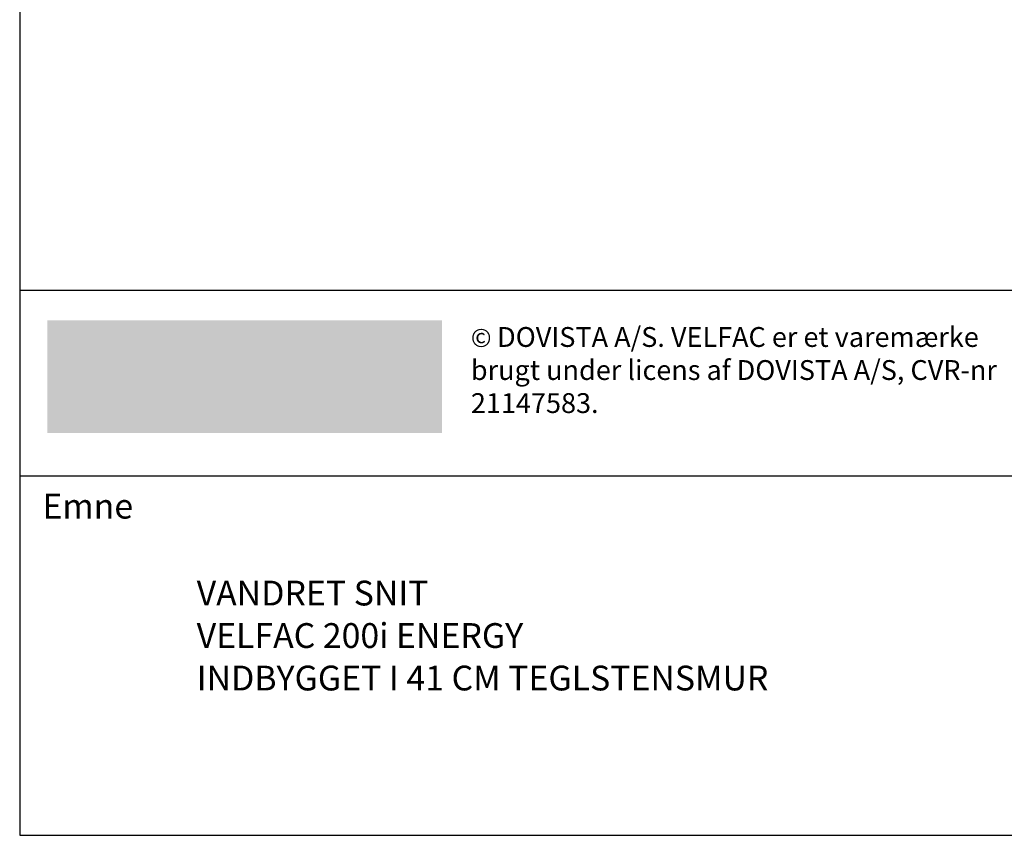
# Model space of a CAD drawing. Extents: x 0 to 368, y 0 to 566.
# Drawn here: x 0 to 159, y 0 to 132 of the extents above; entities that cross this region are included whole.
import ezdxf
from ezdxf.enums import TextEntityAlignment as Align

# ---------------------------------------------------------------- set-up
doc = ezdxf.new("R2010")
doc.units = 0
doc.header["$LTSCALE"] = 12
doc.header["$MEASUREMENT"] = 0
doc.layers.get('0').update_dxf_attribs({"linetype": 'CONTINUOUS'})
for name, color, linetype in [('DANSK', 7, 'CONTINUOUS'), ('DIM', 3, 'CONTINUOUS'), ('PAPIR', 7, 'CONTINUOUS'), ('VELFAC_025', 1, 'CONTINUOUS')]:
    doc.layers.add(name, color=color, linetype=linetype)
doc.layers.add('VELFAC_LOGO', color=7, linetype='CONTINUOUS', true_color=0x008071)
doc.styles.add('GRUNDTXT', font='romans.shx')

# ---------------------------------------------------------------- blocks, each defined once
blk = doc.blocks.new('VELFAC logo 2008')
at = {"linetype": 'Continuous', "lineweight": 0, "true_color": 0xffffff}
h = blk.add_hatch(color=7, dxfattribs=at)
h.paths.add_polyline_path([(76.765, 93.82), (76.97, 93.82), (76.97, 94.32), (75.555, 94.32), (75.555, 93.82), (76.029, 93.82), (75.228, 91.589), (74.354, 93.82), (74.828, 93.82), (74.828, 94.32), (73.254, 94.32), (73.254, 93.82), (73.57, 93.82), (74.77, 90.879), (75.617, 90.879)])
h.paths.add_polyline_path([(80.206, 92.005), (79.602, 92.005), (79.602, 91.379), (78.239, 91.379), (78.239, 92.411), (79.249, 92.411), (79.249, 92.884), (78.239, 92.884), (78.239, 93.82), (79.602, 93.82), (79.602, 93.289), (80.206, 93.289), (80.206, 94.32), (77.183, 94.32), (77.183, 93.82), (77.513, 93.82), (77.513, 91.379), (77.081, 91.379), (77.081, 90.879), (80.206, 90.879)])
h.paths.add_polyline_path([(83.468, 92.09), (82.836, 92.09), (82.836, 91.379), (81.933, 91.379), (81.933, 93.82), (82.483, 93.82), (82.483, 94.32), (80.774, 94.32), (80.774, 93.82), (81.206, 93.82), (81.206, 91.379), (80.774, 91.379), (80.774, 90.879), (83.468, 90.879)])
h.paths.add_polyline_path([(85.629, 91.379), (85.035, 91.379), (85.035, 92.342), (86.008, 92.345), (86.008, 92.818), (85.035, 92.815), (85.035, 93.82), (86.242, 93.82), (86.242, 93.397), (86.847, 93.397), (86.847, 94.32), (83.778, 94.32), (83.778, 93.82), (84.308, 93.82), (84.308, 91.379), (83.878, 91.379), (83.878, 90.879), (85.629, 90.879)])
h.paths.add_polyline_path([(87.771, 91.379), (87.501, 91.379), (87.671, 91.932), (89.059, 91.932), (89.233, 91.379), (88.878, 91.379), (88.878, 90.879), (90.207, 90.879), (90.207, 91.379), (89.989, 91.379), (89.024, 94.32), (87.771, 94.32), (86.811, 91.379), (86.346, 91.379), (86.346, 90.879), (87.771, 90.879)])
h.paths.add_polyline_path([(87.83, 92.432), (88.272, 93.865), (88.48, 93.868), (88.9, 92.432)], flags=16)
edge = h.paths.add_edge_path()
edge.add_spline(control_points=[(91.803, 91.305), (91.134, 91.305), (90.886, 91.855), (90.886, 92.519)], knot_values=[3, 3, 3, 3, 4, 4, 4, 4], degree=3, periodic=0)
edge.add_spline(control_points=[(90.886, 92.519), (90.886, 93.202), (91.046, 93.885), (91.755, 93.894)], knot_values=[2, 2, 2, 2, 3, 3, 3, 3], degree=3, periodic=0)
edge.add_spline(control_points=[(91.755, 93.894), (92.15, 93.899), (92.513, 93.773), (92.55, 93.228)], knot_values=[1, 1, 1, 1, 2, 2, 2, 2], degree=3, periodic=0)
edge.add_spline(control_points=[(92.55, 93.228), (92.55, 93.228), (93.208, 93.228), (93.208, 93.228), (93.208, 93.228), (93.208, 93.3), (93.208, 93.408)], knot_values=[13.749965, 13.749965, 13.749965, 13.749965, 14.749965, 14.749965, 14.749965, 15, 15, 15, 15], degree=3, periodic=0)
edge.add_spline(control_points=[(93.208, 93.408), (93.208, 93.516), (93.208, 93.66), (93.208, 93.804)], knot_values=[13.49997, 13.49997, 13.49997, 13.49997, 13.749965, 13.749965, 13.749965, 13.749965], degree=3, periodic=0)
edge.add_spline(control_points=[(93.208, 93.804), (93.208, 93.876), (93.208, 93.948), (93.208, 94.015)], knot_values=[13.374973, 13.374973, 13.374973, 13.374973, 13.49997, 13.49997, 13.49997, 13.49997], degree=3, periodic=0)
edge.add_spline(control_points=[(93.208, 94.015), (93.208, 94.083), (93.208, 94.146), (93.208, 94.2)], knot_values=[13.249975, 13.249975, 13.249975, 13.249975, 13.374973, 13.374973, 13.374973, 13.374973], degree=3, periodic=0)
edge.add_spline(control_points=[(93.208, 94.2), (93.208, 94.227), (93.208, 94.252), (93.208, 94.274)], knot_values=[13.187476, 13.187476, 13.187476, 13.187476, 13.249975, 13.249975, 13.249975, 13.249975], degree=3, periodic=0)
edge.add_spline(control_points=[(93.208, 94.274), (93.208, 94.296), (93.208, 94.315), (93.208, 94.331)], knot_values=[13.124977, 13.124977, 13.124977, 13.124977, 13.187476, 13.187476, 13.187476, 13.187476], degree=3, periodic=0)
edge.add_spline(control_points=[(93.208, 94.331), (93.208, 94.338), (93.208, 94.345), (93.208, 94.352)], knot_values=[13.093728, 13.093728, 13.093728, 13.093728, 13.124977, 13.124977, 13.124977, 13.124977], degree=3, periodic=0)
edge.add_spline(control_points=[(93.208, 94.352), (93.208, 94.358), (93.208, 94.363), (93.208, 94.367)], knot_values=[13.062479, 13.062479, 13.062479, 13.062479, 13.093728, 13.093728, 13.093728, 13.093728], degree=3, periodic=0)
edge.add_spline(control_points=[(93.208, 94.38), (93.208, 94.38), (93.208, 94.38), (93.208, 94.38), (93.208, 94.38), (93.208, 94.38), (93.208, 94.38)], knot_values=[12.99998, 12.99998, 12.99998, 12.99998, 13, 13, 13, 13.000712, 13.000712, 13.000712, 13.000712], degree=3, periodic=0)
edge.add_spline(control_points=[(93.208, 94.38), (93.208, 94.38), (93.044, 94.38), (92.879, 94.38)], knot_values=[12.49999, 12.49999, 12.49999, 12.49999, 12.99998, 12.99998, 12.99998, 12.99998], degree=3, periodic=0)
edge.add_spline(control_points=[(92.879, 94.38), (92.714, 94.38), (92.55, 94.38), (92.55, 94.38), (92.55, 94.38), (92.55, 94.38), (92.55, 94.38)], knot_values=[11.999023, 11.999023, 11.999023, 11.999023, 12.499013, 12.499013, 12.499013, 12.49999, 12.49999, 12.49999, 12.49999], degree=3, periodic=0)
edge.add_spline(control_points=[(92.55, 94.371), (92.55, 94.369), (92.55, 94.367), (92.55, 94.365)], knot_values=[11.875003, 11.875003, 11.875003, 11.875003, 11.906252, 11.906252, 11.906252, 11.906252], degree=3, periodic=0)
edge.add_spline(control_points=[(92.55, 94.365), (92.55, 94.36), (92.55, 94.354), (92.55, 94.347)], knot_values=[11.812504, 11.812504, 11.812504, 11.812504, 11.875003, 11.875003, 11.875003, 11.875003], degree=3, periodic=0)
edge.add_spline(control_points=[(92.55, 94.347), (92.55, 94.34), (92.55, 94.332), (92.55, 94.324)], knot_values=[11.750005, 11.750005, 11.750005, 11.750005, 11.812504, 11.812504, 11.812504, 11.812504], degree=3, periodic=0)
edge.add_spline(control_points=[(92.55, 94.324), (92.55, 94.307), (92.55, 94.287), (92.55, 94.266)], knot_values=[11.625008, 11.625008, 11.625008, 11.625008, 11.750005, 11.750005, 11.750005, 11.750005], degree=3, periodic=0)
edge.add_spline(control_points=[(92.55, 94.266), (92.55, 94.245), (92.55, 94.222), (92.55, 94.2)], knot_values=[11.50001, 11.50001, 11.50001, 11.50001, 11.625008, 11.625008, 11.625008, 11.625008], degree=3, periodic=0)
edge.add_spline(control_points=[(92.55, 94.2), (92.55, 94.155), (92.55, 94.11), (92.55, 94.076)], knot_values=[11.250015, 11.250015, 11.250015, 11.250015, 11.50001, 11.50001, 11.50001, 11.50001], degree=3, periodic=0)
edge.add_spline(control_points=[(92.55, 94.076), (92.55, 94.042), (92.55, 94.02), (92.55, 94.02), (92.55, 94.02), (92.55, 94.02), (92.55, 94.02)], knot_values=[10.996114, 10.996114, 10.996114, 10.996114, 11.246129, 11.246129, 11.246129, 11.250015, 11.250015, 11.250015, 11.250015], degree=3, periodic=0)
edge.add_spline(control_points=[(92.547, 94.029), (92.546, 94.031), (92.545, 94.033), (92.545, 94.034)], knot_values=[10.50003, 10.50003, 10.50003, 10.50003, 10.625027, 10.625027, 10.625027, 10.625027], degree=3, periodic=0)
edge.add_spline(control_points=[(92.541, 94.045), (92.541, 94.047), (92.54, 94.049), (92.54, 94.049), (92.355, 94.365), (92.079, 94.397), (91.639, 94.394)], knot_values=[9, 9, 9, 9, 9.250035, 9.250035, 9.250035, 10.250035, 10.250035, 10.250035, 10.250035], degree=3, periodic=0)
edge.add_spline(control_points=[(91.639, 94.394), (90.632, 94.388), (90.145, 93.721), (90.136, 92.574)], knot_values=[8, 8, 8, 8, 9, 9, 9, 9], degree=3, periodic=0)
edge.add_spline(control_points=[(90.136, 92.574), (90.128, 91.573), (90.671, 90.802), (91.779, 90.805)], knot_values=[7, 7, 7, 7, 8, 8, 8, 8], degree=3, periodic=0)
edge.add_spline(control_points=[(91.779, 90.805), (92.502, 90.807), (93.223, 91.154), (93.232, 92.193)], knot_values=[6, 6, 6, 6, 7, 7, 7, 7], degree=3, periodic=0)
edge.add_spline(control_points=[(93.232, 92.193), (93.232, 92.193), (92.522, 92.193), (92.522, 92.193), (92.515, 91.609), (92.194, 91.305), (91.803, 91.305)], knot_values=[4, 4, 4, 4, 5, 5, 5, 6, 6, 6, 6], degree=3, periodic=0)
h = blk.add_hatch(color=7, dxfattribs=at)
edge = h.paths.add_edge_path()
edge.add_spline(control_points=[(93.802, 93.782), (93.802, 93.409), (94.105, 93.107), (94.477, 93.107)], knot_values=[3, 3, 3, 3, 4, 4, 4, 4], degree=3, periodic=0)
edge.add_spline(control_points=[(94.477, 93.107), (94.851, 93.107), (95.154, 93.409), (95.154, 93.782)], knot_values=[2, 2, 2, 2, 3, 3, 3, 3], degree=3, periodic=0)
edge.add_spline(control_points=[(95.154, 93.782), (95.154, 94.155), (94.851, 94.458), (94.477, 94.458)], knot_values=[1, 1, 1, 1, 2, 2, 2, 2], degree=3, periodic=0)
edge.add_spline(control_points=[(94.477, 94.458), (94.105, 94.458), (93.802, 94.155), (93.802, 93.782)], knot_values=[0, 0, 0, 0, 1, 1, 1, 1], degree=3, periodic=0)
edge = h.paths.add_edge_path(flags=16)
edge.add_spline(control_points=[(94.477, 93.223), (94.159, 93.223), (93.942, 93.464), (93.942, 93.782)], knot_values=[2, 2, 2, 2, 3, 3, 3, 3], degree=3, periodic=0)
edge.add_spline(control_points=[(93.942, 93.782), (93.942, 94.101), (94.159, 94.342), (94.477, 94.342)], knot_values=[1, 1, 1, 1, 2, 2, 2, 2], degree=3, periodic=0)
edge.add_spline(control_points=[(94.477, 94.342), (94.797, 94.342), (95.013, 94.101), (95.013, 93.782)], knot_values=[0, 0, 0, 0, 1, 1, 1, 1], degree=3, periodic=0)
edge.add_spline(control_points=[(95.013, 93.782), (95.013, 93.464), (94.797, 93.223), (94.477, 93.223)], knot_values=[3, 3, 3, 3, 4, 4, 4, 4], degree=3, periodic=0)
h = blk.add_hatch(color=7, dxfattribs=at)
edge = h.paths.add_edge_path()
edge.add_spline(control_points=[(94.514, 94.175), (94.514, 94.175), (94.215, 94.175), (94.215, 94.175), (94.215, 94.175), (94.215, 94.025), (94.215, 93.855)], knot_values=[9.562439, 9.562439, 9.562439, 9.562439, 10.562439, 10.562439, 10.562439, 11, 11, 11, 11], degree=3, periodic=0)
edge.add_spline(control_points=[(94.215, 93.855), (94.215, 93.685), (94.215, 93.497), (94.215, 93.421)], knot_values=[9.124948, 9.124948, 9.124948, 9.124948, 9.562439, 9.562439, 9.562439, 9.562439], degree=3, periodic=0)
edge.add_spline(control_points=[(94.215, 93.421), (94.215, 93.412), (94.215, 93.404), (94.215, 93.399)], knot_values=[9.070261, 9.070261, 9.070261, 9.070261, 9.124948, 9.124948, 9.124948, 9.124948], degree=3, periodic=0)
edge.add_spline(control_points=[(94.215, 93.399), (94.215, 93.393), (94.215, 93.389), (94.215, 93.388)], knot_values=[9.015575, 9.015575, 9.015575, 9.015575, 9.070261, 9.070261, 9.070261, 9.070261], degree=3, periodic=0)
edge.add_spline(control_points=[(94.215, 93.387), (94.215, 93.387), (94.215, 93.387), (94.215, 93.387), (94.215, 93.387), (94.215, 93.387), (94.215, 93.387)], knot_values=[8.998485, 8.998485, 8.998485, 8.998485, 8.999534, 8.999534, 8.999534, 9.001049, 9.001049, 9.001049, 9.001049], degree=3, periodic=0)
edge.add_spline(control_points=[(94.215, 93.387), (94.215, 93.387), (94.216, 93.387), (94.216, 93.387)], knot_values=[8.933545, 8.933545, 8.933545, 8.933545, 8.960888, 8.960888, 8.960888, 8.960888], degree=3, periodic=0)
edge.add_spline(control_points=[(94.216, 93.387), (94.216, 93.387), (94.217, 93.387), (94.217, 93.387)], knot_values=[8.906202, 8.906202, 8.906202, 8.906202, 8.933545, 8.933545, 8.933545, 8.933545], degree=3, periodic=0)
edge.add_spline(control_points=[(94.217, 93.387), (94.22, 93.387), (94.223, 93.387), (94.227, 93.387)], knot_values=[8.796829, 8.796829, 8.796829, 8.796829, 8.906202, 8.906202, 8.906202, 8.906202], degree=3, periodic=0)
edge.add_spline(control_points=[(94.227, 93.387), (94.231, 93.387), (94.236, 93.387), (94.242, 93.387)], knot_values=[8.687456, 8.687456, 8.687456, 8.687456, 8.796829, 8.796829, 8.796829, 8.796829], degree=3, periodic=0)
edge.add_spline(control_points=[(94.242, 93.387), (94.253, 93.387), (94.266, 93.387), (94.278, 93.387)], knot_values=[8.468711, 8.468711, 8.468711, 8.468711, 8.687456, 8.687456, 8.687456, 8.687456], degree=3, periodic=0)
edge.add_spline(control_points=[(94.278, 93.387), (94.291, 93.387), (94.303, 93.387), (94.313, 93.387)], knot_values=[8.249965, 8.249965, 8.249965, 8.249965, 8.468711, 8.468711, 8.468711, 8.468711], degree=3, periodic=0)
edge.add_spline(control_points=[(94.313, 93.387), (94.318, 93.387), (94.322, 93.387), (94.325, 93.387)], knot_values=[8.140592, 8.140592, 8.140592, 8.140592, 8.249965, 8.249965, 8.249965, 8.249965], degree=3, periodic=0)
edge.add_spline(control_points=[(94.325, 93.387), (94.328, 93.387), (94.33, 93.387), (94.331, 93.387)], knot_values=[8.031219, 8.031219, 8.031219, 8.031219, 8.140592, 8.140592, 8.140592, 8.140592], degree=3, periodic=0)
edge.add_spline(control_points=[(94.331, 93.387), (94.331, 93.387), (94.331, 93.387), (94.331, 93.387), (94.331, 93.387), (94.331, 93.387), (94.331, 93.387)], knot_values=[7.999177, 7.999177, 7.999177, 7.999177, 8.001344, 8.001344, 8.001344, 8.002167, 8.002167, 8.002167, 8.002167], degree=3, periodic=0)
edge.add_spline(control_points=[(94.331, 93.388), (94.331, 93.388), (94.331, 93.389), (94.331, 93.39)], knot_values=[7.94919, 7.94919, 7.94919, 7.94919, 7.976533, 7.976533, 7.976533, 7.976533], degree=3, periodic=0)
edge.add_spline(control_points=[(94.331, 93.39), (94.331, 93.391), (94.331, 93.392), (94.331, 93.393)], knot_values=[7.921847, 7.921847, 7.921847, 7.921847, 7.94919, 7.94919, 7.94919, 7.94919], degree=3, periodic=0)
edge.add_spline(control_points=[(94.331, 93.393), (94.331, 93.396), (94.331, 93.399), (94.331, 93.404)], knot_values=[7.86716, 7.86716, 7.86716, 7.86716, 7.921847, 7.921847, 7.921847, 7.921847], degree=3, periodic=0)
edge.add_spline(control_points=[(94.331, 93.404), (94.331, 93.408), (94.331, 93.413), (94.331, 93.419)], knot_values=[7.812474, 7.812474, 7.812474, 7.812474, 7.86716, 7.86716, 7.86716, 7.86716], degree=3, periodic=0)
edge.add_spline(control_points=[(94.331, 93.419), (94.331, 93.441), (94.331, 93.474), (94.331, 93.51)], knot_values=[7.593728, 7.593728, 7.593728, 7.593728, 7.812474, 7.812474, 7.812474, 7.812474], degree=3, periodic=0)
edge.add_spline(control_points=[(94.331, 93.51), (94.331, 93.545), (94.331, 93.584), (94.331, 93.619)], knot_values=[7.374982, 7.374982, 7.374982, 7.374982, 7.593728, 7.593728, 7.593728, 7.593728], degree=3, periodic=0)
edge.add_spline(control_points=[(94.331, 93.619), (94.331, 93.636), (94.331, 93.653), (94.331, 93.667)], knot_values=[7.26561, 7.26561, 7.26561, 7.26561, 7.374982, 7.374982, 7.374982, 7.374982], degree=3, periodic=0)
edge.add_spline(control_points=[(94.331, 93.667), (94.331, 93.681), (94.331, 93.694), (94.331, 93.704)], knot_values=[7.156237, 7.156237, 7.156237, 7.156237, 7.26561, 7.26561, 7.26561, 7.26561], degree=3, periodic=0)
edge.add_spline(control_points=[(94.331, 93.704), (94.331, 93.709), (94.331, 93.713), (94.331, 93.716)], knot_values=[7.10155, 7.10155, 7.10155, 7.10155, 7.156237, 7.156237, 7.156237, 7.156237], degree=3, periodic=0)
edge.add_spline(control_points=[(94.331, 93.716), (94.331, 93.72), (94.331, 93.722), (94.331, 93.724)], knot_values=[7.046864, 7.046864, 7.046864, 7.046864, 7.10155, 7.10155, 7.10155, 7.10155], degree=3, periodic=0)
edge.add_spline(control_points=[(94.331, 93.724), (94.331, 93.724), (94.331, 93.725), (94.331, 93.725)], knot_values=[7.033192, 7.033192, 7.033192, 7.033192, 7.046864, 7.046864, 7.046864, 7.046864], degree=3, periodic=0)
edge.add_spline(control_points=[(94.331, 93.726), (94.331, 93.726), (94.331, 93.726), (94.331, 93.726)], knot_values=[7.012685, 7.012685, 7.012685, 7.012685, 7.019521, 7.019521, 7.019521, 7.019521], degree=3, periodic=0)
edge.add_spline(control_points=[(94.331, 93.726), (94.331, 93.726), (94.331, 93.726), (94.331, 93.726), (94.331, 93.726), (94.331, 93.726), (94.331, 93.726)], knot_values=[6.999013, 6.999013, 6.999013, 6.999013, 7.00059, 7.00059, 7.00059, 7.001577, 7.001577, 7.001577, 7.001577], degree=3, periodic=0)
edge.add_spline(control_points=[(94.332, 93.726), (94.332, 93.726), (94.332, 93.726), (94.333, 93.726)], knot_values=[6.937491, 6.937491, 6.937491, 6.937491, 6.964834, 6.964834, 6.964834, 6.964834], degree=3, periodic=0)
edge.add_spline(control_points=[(94.333, 93.726), (94.336, 93.726), (94.345, 93.726), (94.358, 93.726)], knot_values=[6.718746, 6.718746, 6.718746, 6.718746, 6.937491, 6.937491, 6.937491, 6.937491], degree=3, periodic=0)
edge.add_spline(control_points=[(94.358, 93.726), (94.37, 93.726), (94.385, 93.726), (94.399, 93.726)], knot_values=[6.5, 6.5, 6.5, 6.5, 6.718746, 6.718746, 6.718746, 6.718746], degree=3, periodic=0)
edge.add_spline(control_points=[(94.399, 93.726), (94.414, 93.726), (94.429, 93.726), (94.441, 93.726)], knot_values=[6.281254, 6.281254, 6.281254, 6.281254, 6.5, 6.5, 6.5, 6.5], degree=3, periodic=0)
edge.add_spline(control_points=[(94.441, 93.726), (94.454, 93.726), (94.463, 93.726), (94.466, 93.726)], knot_values=[6.062509, 6.062509, 6.062509, 6.062509, 6.281254, 6.281254, 6.281254, 6.281254], degree=3, periodic=0)
edge.add_spline(control_points=[(94.466, 93.726), (94.467, 93.726), (94.467, 93.726), (94.467, 93.726)], knot_values=[6.035166, 6.035166, 6.035166, 6.035166, 6.062509, 6.062509, 6.062509, 6.062509], degree=3, periodic=0)
edge.add_spline(control_points=[(94.468, 93.726), (94.468, 93.726), (94.468, 93.726), (94.468, 93.726), (94.468, 93.726), (94.468, 93.726), (94.468, 93.726)], knot_values=[5.999278, 5.999278, 5.999278, 5.999278, 6.003682, 6.003682, 6.003682, 6.004404, 6.004404, 6.004404, 6.004404], degree=3, periodic=0)
edge.add_spline(control_points=[(94.468, 93.726), (94.468, 93.725), (94.468, 93.725), (94.468, 93.725)], knot_values=[5.966808, 5.966808, 5.966808, 5.966808, 5.980479, 5.980479, 5.980479, 5.980479], degree=3, periodic=0)
edge.add_spline(control_points=[(94.468, 93.725), (94.469, 93.725), (94.469, 93.724), (94.469, 93.724)], knot_values=[5.953136, 5.953136, 5.953136, 5.953136, 5.966808, 5.966808, 5.966808, 5.966808], degree=3, periodic=0)
edge.add_spline(control_points=[(94.469, 93.724), (94.47, 93.722), (94.472, 93.72), (94.474, 93.716)], knot_values=[5.89845, 5.89845, 5.89845, 5.89845, 5.953136, 5.953136, 5.953136, 5.953136], degree=3, periodic=0)
edge.add_spline(control_points=[(94.474, 93.716), (94.476, 93.713), (94.479, 93.709), (94.482, 93.704)], knot_values=[5.843763, 5.843763, 5.843763, 5.843763, 5.89845, 5.89845, 5.89845, 5.89845], degree=3, periodic=0)
edge.add_spline(control_points=[(94.482, 93.704), (94.488, 93.694), (94.495, 93.681), (94.504, 93.667)], knot_values=[5.73439, 5.73439, 5.73439, 5.73439, 5.843763, 5.843763, 5.843763, 5.843763], degree=3, periodic=0)
edge.add_spline(control_points=[(94.504, 93.667), (94.513, 93.653), (94.524, 93.636), (94.534, 93.619)], knot_values=[5.625017, 5.625017, 5.625017, 5.625017, 5.73439, 5.73439, 5.73439, 5.73439], degree=3, periodic=0)
edge.add_spline(control_points=[(94.534, 93.619), (94.556, 93.584), (94.58, 93.545), (94.602, 93.51)], knot_values=[5.406272, 5.406272, 5.406272, 5.406272, 5.625017, 5.625017, 5.625017, 5.625017], degree=3, periodic=0)
edge.add_spline(control_points=[(94.602, 93.51), (94.625, 93.474), (94.645, 93.441), (94.659, 93.419)], knot_values=[5.187526, 5.187526, 5.187526, 5.187526, 5.406272, 5.406272, 5.406272, 5.406272], degree=3, periodic=0)
edge.add_spline(control_points=[(94.659, 93.419), (94.662, 93.413), (94.666, 93.408), (94.668, 93.404)], knot_values=[5.13284, 5.13284, 5.13284, 5.13284, 5.187526, 5.187526, 5.187526, 5.187526], degree=3, periodic=0)
edge.add_spline(control_points=[(94.668, 93.404), (94.671, 93.399), (94.673, 93.396), (94.675, 93.393)], knot_values=[5.078153, 5.078153, 5.078153, 5.078153, 5.13284, 5.13284, 5.13284, 5.13284], degree=3, periodic=0)
edge.add_spline(control_points=[(94.675, 93.393), (94.676, 93.392), (94.676, 93.391), (94.677, 93.39)], knot_values=[5.05081, 5.05081, 5.05081, 5.05081, 5.078153, 5.078153, 5.078153, 5.078153], degree=3, periodic=0)
edge.add_spline(control_points=[(94.677, 93.39), (94.677, 93.389), (94.678, 93.388), (94.678, 93.388)], knot_values=[5.023467, 5.023467, 5.023467, 5.023467, 5.05081, 5.05081, 5.05081, 5.05081], degree=3, periodic=0)
edge.add_spline(control_points=[(94.678, 93.387), (94.678, 93.387), (94.678, 93.387), (94.678, 93.387), (94.678, 93.387), (94.678, 93.387), (94.678, 93.387)], knot_values=[4.999542, 4.999542, 4.999542, 4.999542, 5, 5, 5, 5.001251, 5.001251, 5.001251, 5.001251], degree=3, periodic=0)
edge.add_spline(control_points=[(94.679, 93.387), (94.68, 93.387), (94.682, 93.387), (94.686, 93.387)], knot_values=[4.859408, 4.859408, 4.859408, 4.859408, 4.968781, 4.968781, 4.968781, 4.968781], degree=3, periodic=0)
edge.add_spline(control_points=[(94.686, 93.387), (94.689, 93.387), (94.694, 93.387), (94.699, 93.387)], knot_values=[4.750035, 4.750035, 4.750035, 4.750035, 4.859408, 4.859408, 4.859408, 4.859408], degree=3, periodic=0)
edge.add_spline(control_points=[(94.699, 93.387), (94.71, 93.387), (94.725, 93.387), (94.739, 93.387)], knot_values=[4.531289, 4.531289, 4.531289, 4.531289, 4.750035, 4.750035, 4.750035, 4.750035], degree=3, periodic=0)
edge.add_spline(control_points=[(94.739, 93.387), (94.754, 93.387), (94.769, 93.387), (94.781, 93.387)], knot_values=[4.312544, 4.312544, 4.312544, 4.312544, 4.531289, 4.531289, 4.531289, 4.531289], degree=3, periodic=0)
edge.add_spline(control_points=[(94.781, 93.387), (94.788, 93.387), (94.793, 93.387), (94.798, 93.387)], knot_values=[4.203171, 4.203171, 4.203171, 4.203171, 4.312544, 4.312544, 4.312544, 4.312544], degree=3, periodic=0)
edge.add_spline(control_points=[(94.798, 93.387), (94.803, 93.387), (94.807, 93.387), (94.809, 93.387)], knot_values=[4.093798, 4.093798, 4.093798, 4.093798, 4.203171, 4.203171, 4.203171, 4.203171], degree=3, periodic=0)
edge.add_spline(control_points=[(94.809, 93.387), (94.81, 93.387), (94.81, 93.387), (94.811, 93.387)], knot_values=[4.066455, 4.066455, 4.066455, 4.066455, 4.093798, 4.093798, 4.093798, 4.093798], degree=3, periodic=0)
edge.add_spline(control_points=[(94.811, 93.387), (94.811, 93.387), (94.812, 93.387), (94.812, 93.387)], knot_values=[4.039112, 4.039112, 4.039112, 4.039112, 4.066455, 4.066455, 4.066455, 4.066455], degree=3, periodic=0)
edge.add_spline(control_points=[(94.812, 93.387), (94.812, 93.387), (94.812, 93.387), (94.812, 93.387)], knot_values=[4.02544, 4.02544, 4.02544, 4.02544, 4.039112, 4.039112, 4.039112, 4.039112], degree=3, periodic=0)
edge.add_spline(control_points=[(94.812, 93.387), (94.812, 93.387), (94.812, 93.387), (94.812, 93.387), (94.812, 93.387), (94.812, 93.387), (94.812, 93.387)], knot_values=[3.999806, 3.999806, 3.999806, 3.999806, 4.00303, 4.00303, 4.00303, 4.003224, 4.003224, 4.003224, 4.003224], degree=3, periodic=0)
edge.add_spline(control_points=[(94.812, 93.388), (94.812, 93.388), (94.811, 93.39), (94.809, 93.392)], knot_values=[3.929739, 3.929739, 3.929739, 3.929739, 3.984425, 3.984425, 3.984425, 3.984425], degree=3, periodic=0)
edge.add_spline(control_points=[(94.809, 93.392), (94.808, 93.395), (94.805, 93.398), (94.803, 93.402)], knot_values=[3.875053, 3.875053, 3.875053, 3.875053, 3.929739, 3.929739, 3.929739, 3.929739], degree=3, periodic=0)
edge.add_spline(control_points=[(94.803, 93.402), (94.781, 93.435), (94.728, 93.517), (94.679, 93.591)], knot_values=[3.437561, 3.437561, 3.437561, 3.437561, 3.875053, 3.875053, 3.875053, 3.875053], degree=3, periodic=0)
edge.add_spline(control_points=[(94.679, 93.591), (94.631, 93.665), (94.588, 93.73), (94.588, 93.73), (94.725, 93.75), (94.791, 93.803), (94.791, 93.951)], knot_values=[2, 2, 2, 2, 2.437561, 2.437561, 2.437561, 3.437561, 3.437561, 3.437561, 3.437561], degree=3, periodic=0)
edge.add_spline(control_points=[(94.791, 93.951), (94.791, 94.105), (94.708, 94.175), (94.514, 94.175)], knot_values=[1, 1, 1, 1, 2, 2, 2, 2], degree=3, periodic=0)
edge = h.paths.add_edge_path(flags=16)
edge.add_spline(control_points=[(94.333, 94.071), (94.335, 94.071), (94.338, 94.071), (94.342, 94.071)], knot_values=[2.843763, 2.843763, 2.843763, 2.843763, 2.937511, 2.937511, 2.937511, 2.937511], degree=3, periodic=0)
edge.add_spline(control_points=[(94.342, 94.071), (94.346, 94.071), (94.351, 94.071), (94.357, 94.071)], knot_values=[2.750015, 2.750015, 2.750015, 2.750015, 2.843763, 2.843763, 2.843763, 2.843763], degree=3, periodic=0)
edge.add_spline(control_points=[(94.357, 94.071), (94.38, 94.071), (94.415, 94.071), (94.444, 94.071)], knot_values=[2.375023, 2.375023, 2.375023, 2.375023, 2.750015, 2.750015, 2.750015, 2.750015], degree=3, periodic=0)
edge.add_spline(control_points=[(94.444, 94.071), (94.473, 94.071), (94.496, 94.071), (94.496, 94.071), (94.596, 94.075), (94.674, 94.057), (94.674, 93.959)], knot_values=[1, 1, 1, 1, 1.375023, 1.375023, 1.375023, 2.375023, 2.375023, 2.375023, 2.375023], degree=3, periodic=0)
edge.add_spline(control_points=[(94.674, 93.959), (94.674, 93.838), (94.59, 93.83), (94.476, 93.83)], knot_values=[0, 0, 0, 0, 1, 1, 1, 1], degree=3, periodic=0)
edge.add_spline(control_points=[(94.476, 93.83), (94.476, 93.83), (94.455, 93.83), (94.43, 93.83)], knot_values=[4.624977, 4.624977, 4.624977, 4.624977, 5, 5, 5, 5], degree=3, periodic=0)
edge.add_spline(control_points=[(94.43, 93.83), (94.405, 93.83), (94.374, 93.83), (94.354, 93.83)], knot_values=[4.249985, 4.249985, 4.249985, 4.249985, 4.624977, 4.624977, 4.624977, 4.624977], degree=3, periodic=0)
edge.add_spline(control_points=[(94.354, 93.83), (94.349, 93.83), (94.344, 93.83), (94.341, 93.83)], knot_values=[4.156237, 4.156237, 4.156237, 4.156237, 4.249985, 4.249985, 4.249985, 4.249985], degree=3, periodic=0)
edge.add_spline(control_points=[(94.341, 93.83), (94.337, 93.83), (94.334, 93.83), (94.333, 93.83)], knot_values=[4.062489, 4.062489, 4.062489, 4.062489, 4.156237, 4.156237, 4.156237, 4.156237], degree=3, periodic=0)
edge.add_spline(control_points=[(94.333, 93.83), (94.332, 93.83), (94.332, 93.83), (94.332, 93.83)], knot_values=[4.039052, 4.039052, 4.039052, 4.039052, 4.062489, 4.062489, 4.062489, 4.062489], degree=3, periodic=0)
edge.add_spline(control_points=[(94.331, 93.83), (94.331, 93.83), (94.331, 93.83), (94.331, 93.83), (94.331, 93.83), (94.331, 93.83), (94.331, 93.83)], knot_values=[3.999502, 3.999502, 3.999502, 3.999502, 4.001933, 4.001933, 4.001933, 4.002431, 4.002431, 4.002431, 4.002431], degree=3, periodic=0)
edge.add_spline(control_points=[(94.331, 93.831), (94.331, 93.832), (94.331, 93.833), (94.331, 93.835)], knot_values=[3.921867, 3.921867, 3.921867, 3.921867, 3.968741, 3.968741, 3.968741, 3.968741], degree=3, periodic=0)
edge.add_spline(control_points=[(94.331, 93.835), (94.331, 93.836), (94.331, 93.838), (94.331, 93.841)], knot_values=[3.874992, 3.874992, 3.874992, 3.874992, 3.921867, 3.921867, 3.921867, 3.921867], degree=3, periodic=0)
edge.add_spline(control_points=[(94.331, 93.841), (94.331, 93.851), (94.331, 93.867), (94.331, 93.886)], knot_values=[3.687496, 3.687496, 3.687496, 3.687496, 3.874992, 3.874992, 3.874992, 3.874992], degree=3, periodic=0)
edge.add_spline(control_points=[(94.331, 93.886), (94.331, 93.906), (94.331, 93.928), (94.331, 93.951)], knot_values=[3.5, 3.5, 3.5, 3.5, 3.687496, 3.687496, 3.687496, 3.687496], degree=3, periodic=0)
edge.add_spline(control_points=[(94.331, 93.951), (94.331, 93.973), (94.331, 93.996), (94.331, 94.015)], knot_values=[3.312504, 3.312504, 3.312504, 3.312504, 3.5, 3.5, 3.5, 3.5], degree=3, periodic=0)
edge.add_spline(control_points=[(94.331, 94.015), (94.331, 94.035), (94.331, 94.051), (94.331, 94.061)], knot_values=[3.125008, 3.125008, 3.125008, 3.125008, 3.312504, 3.312504, 3.312504, 3.312504], degree=3, periodic=0)
edge.add_spline(control_points=[(94.331, 94.061), (94.331, 94.063), (94.331, 94.065), (94.331, 94.067)], knot_values=[3.078133, 3.078133, 3.078133, 3.078133, 3.125008, 3.125008, 3.125008, 3.125008], degree=3, periodic=0)
edge.add_spline(control_points=[(94.331, 94.067), (94.331, 94.068), (94.331, 94.07), (94.331, 94.07)], knot_values=[3.031259, 3.031259, 3.031259, 3.031259, 3.078133, 3.078133, 3.078133, 3.078133], degree=3, periodic=0)
edge.add_spline(control_points=[(94.331, 94.071), (94.331, 94.071), (94.331, 94.071), (94.331, 94.071), (94.331, 94.071), (94.331, 94.071), (94.331, 94.071)], knot_values=[2.999033, 2.999033, 2.999033, 2.999033, 3.000264, 3.000264, 3.000264, 3.001231, 3.001231, 3.001231, 3.001231], degree=3, periodic=0)
edge.add_spline(control_points=[(94.332, 94.071), (94.332, 94.071), (94.333, 94.071), (94.333, 94.071)], knot_values=[2.937511, 2.937511, 2.937511, 2.937511, 2.960948, 2.960948, 2.960948, 2.960948], degree=3, periodic=0)
at = {"layer": 'VELFAC_LOGO', "lineweight": 0}
h = blk.add_hatch(color=134, dxfattribs=at)
h.dxf.hatch_style = 2
h.paths.add_polyline_path([(96.432, 96.209), (71.169, 96.209), (71.169, 88.991), (96.432, 88.991)])
blk = doc.blocks.new('PAPIR')
at = {"layer": 'PAPIR', "color": 2}
for p, q in [((0, 283), (0, 0)), ((0, 44), (184, 44)), ((0, 29), (80, 29)), ((0, 0), (184, 0))]:
    blk.add_line(p, q, dxfattribs=at)
at = {"xscale": 1.26, "yscale": 1.26, "zscale": 1.26}
blk.add_blockref('VELFAC logo 2008', (-87.449, -79.676), dxfattribs=at)
at = {"layer": 'VELFAC_025', "insert": (36.387, 41.009), "char_height": 1.6, "attachment_point": 1, "style": 'GRUNDTXT'}
blk.add_mtext_dynamic_manual_height_columns('{\\fCalibri Light|b0|i0|c0|p34;\\H0.91667x;©\\Fromans|c0; }DOVISTA A/S. VELFAC er et varemærke brugt under licens af DOVISTA A/S, CVR-nr 21147583.  ', width=43.61294, gutter_width=10, heights=[0], dxfattribs=at)
blk = doc.blocks.new('DANSK')
at = {"layer": 'DANSK', "color": 1, "style": 'GRUNDTXT'}
blk.add_text('Emne', height=2, dxfattribs=at).set_placement((1.834, 25.56))
at = {"layer": 'DANSK', "color": 1, "style": 'GRUNDTXT', "flags": 4}
for tag, p in [('MÅL', (182.271, 40.56)), ('DATO', (182.271, 35.685)), ('SIGN', (182.271, 30.81)), ('KONTRNR', (182.271, 25.935)), ('SAGNR', (182.271, 21.06)), ('TEGNNR', (182.271, 11.31)), ('UDGAVENR', (182.271, 6.435))]:
    blk.add_attdef(tag, text='', height=2, dxfattribs=at).set_placement(p, align=Align.RIGHT)
at = {"layer": 'DANSK', "color": 1, "style": 'GRUNDTXT'}
for tag, p, height, flags in [('7.DA/SI', (86.044, 40.562), 1.8, 8), ('7.RETTELSE', (104.044, 40.562), 1.8, 8), ('6.DA/SI', (86.044, 35.688), 1.8, 8), ('6.RETTELSE', (104.044, 35.688), 1.8, 8), ('5.DA/SI', (86.044, 30.812), 1.8, 8), ('5.RETTELSE', (104.044, 30.812), 1.8, 8), ('4.DA/SI', (86.044, 25.938), 1.8, 8), ('4.RETTELSE', (104.044, 25.938), 1.8, 8), ('EMNE1', (14.273, 21.975), 2, 4), ('3.DA/SI', (86.044, 21.062), 1.8, 8), ('3.RETTELSE', (104.044, 21.062), 1.8, 8), ('EMNE2', (14.273, 18.547), 2, 4), ('2.DA/SI', (86.044, 16.188), 1.8, 8), ('2.RETTELSE', (104.044, 16.188), 1.8, 8), ('EMNE3', (14.273, 15.118), 2, 4), ('EMNE4', (14.273, 11.69), 2, 4), ('1.DA/SI', (86.044, 11.312), 1.8, 8), ('1.RETTELSE', (104.044, 11.312), 1.8, 8), ('EMNE5', (14.273, 8.261), 2, 4), ('EMNE6', (14.273, 4.832), 2, 4)]:
    blk.add_attdef(tag, p, '', height=height, dxfattribs=dict(at, flags=flags))

msp = doc.modelspace()

# ---------------------------------------------------------------- block references
at = {"layer": 'DIM', "linetype": 'Continuous', "xscale": 2, "yscale": 2, "zscale": 2}
msp.add_blockref('PAPIR', (0, 0), dxfattribs=at)
at = {"layer": 'DIM', "linetype": 'Continuous'}
ref = msp.add_blockref('DANSK', (0, 0), dxfattribs=dict(at, xscale=2, yscale=2, zscale=2))
ref.add_attrib('EMNE2', 'VANDRET SNIT', (28.55, 37.09), dxfattribs={"layer": 'DANSK', "color": 1, "height": 4, "style": 'GRUNDTXT', "flags": 4})
ref.add_attrib('EMNE3', 'VELFAC 200i ENERGY', (28.55, 30.24), dxfattribs={"layer": 'DANSK', "color": 1, "height": 4, "style": 'GRUNDTXT', "flags": 4})
ref.add_attrib('EMNE4', 'INDBYGGET I 41 CM TEGLSTENSMUR', (28.55, 23.38), dxfattribs={"layer": 'DANSK', "color": 1, "height": 4, "style": 'GRUNDTXT', "flags": 4})

doc.saveas('drawing.dxf')
